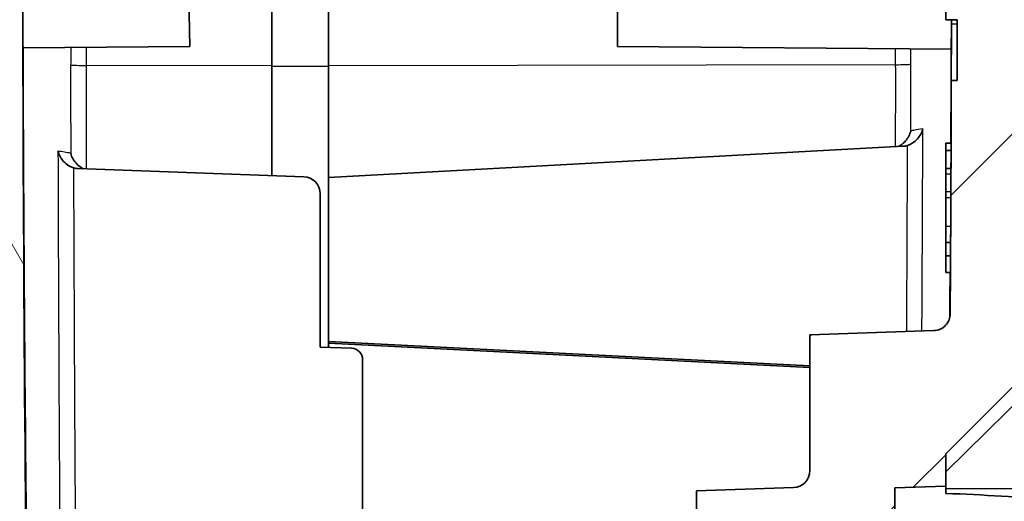
# Model space of a CAD drawing. Units: millimetres. Extents: x 0 to 1594, y 0 to 281.
# Drawn here: x 655 to 672, y 177 to 186 of the extents above; entities that cross this region are included whole.
import ezdxf

# ---------------------------------------------------------------- set-up
doc = ezdxf.new("R2010")
doc.units = ezdxf.units.MM
for name, color, linetype, lineweight in [('Hatch (ISO)', 1, 'Continuous', 18), ('Visible (ISO)', 7, 'Continuous', 35), ('Visible Narrow (ISO)', 7, 'Continuous', 25)]:
    doc.layers.add(name, color=color, linetype=linetype, lineweight=lineweight)

msp = doc.modelspace()

# ---------------------------------------------------------------- hatches: boundary and pattern name
at = {"layer": 'Hatch (ISO)'}
h = msp.add_hatch(dxfattribs=at)
h.set_pattern_fill('ANSI31', color=256, scale=25.4, angle=75.00018, style=0)
h.set_pattern_definition([(120.0002, (386.5, -8), (-2.749626, -1.587508), [])])
edge = h.paths.add_edge_path()
edge.add_ellipse((657.7532, 127.5616), major_axis=(-0.5, 0), ratio=1, start_angle=0, end_angle=85.5)
edge.add_line((657.714, 127.0632), (658.7532, 126.9814))
edge.add_line((658.7532, 126.9814), (658.7532, 127.7814))
edge.add_line((658.7532, 127.7814), (659.2532, 127.7858))
edge.add_line((659.2532, 127.7858), (659.2532, 129.1814))
edge.add_line((659.2532, 129.1814), (657.7357, 129.1284))
edge.add_ellipse((657.7532, 128.6287), major_axis=(-0.0174, 0.4997), ratio=1, start_angle=0, end_angle=88)
edge.add_line((657.2532, 128.6287), (657.2532, 127.5616))
edge = h.paths.add_edge_path()
edge.add_line((653.0656, 186.9978), (654.0168, 137.4602))
edge.add_line((654.0168, 137.4602), (653.2834, 137.4346))
edge.add_spline(control_points=[(653.2834, 137.4346), (653.3394, 136.0605), (653.3976, 134.6866), (653.4637, 133.1854), (653.4694, 133.0581), (653.475, 132.9308)], knot_values=[-0.917369, -0.917369, -0.917369, -0.917369, -0.5048174, -0.5048174, -0.4665817, -0.4665817, -0.4665817, -0.4665817], degree=3, periodic=0)
edge.add_spline(control_points=[(653.475, 132.9308), (653.4777, 132.8713), (653.4909, 132.8127), (653.5374, 132.7031), (653.5702, 132.6528), (653.6558, 132.5622), (653.7093, 132.5241), (653.828, 132.4705), (653.892, 132.4555), (653.9571, 132.4532)], knot_values=[-0.0747948, -0.0747948, -0.0747948, -0.0747948, -0.0569296, -0.0569296, -0.0390644, -0.0390644, -0.0195322, -0.0195322, 0, 0, 0, 0], degree=3, periodic=0)
edge.add_line((653.9571, 132.4532), (659.2532, 132.2683))
edge.add_line((659.2532, 132.2683), (659.2532, 133.2683))
edge.add_line((659.2532, 133.2683), (655.0427, 133.4153))
edge.add_ellipse((655.0532, 133.7151), major_axis=(-0.0105, -0.2998), ratio=1, start_angle=272, end_angle=360, ccw=False)
edge.add_line((654.7532, 133.7151), (654.7532, 134.8214))
edge.add_ellipse((655.0532, 134.8214), major_axis=(-0.3, 0), ratio=1, start_angle=272, end_angle=360, ccw=False)
edge.add_line((655.0427, 135.1212), (659.2532, 135.2683))
edge.add_line((659.2532, 135.2683), (659.2532, 135.547))
edge.add_line((659.2532, 135.547), (659.2532, 136.1183))
edge.add_line((659.2532, 136.1183), (659.5532, 136.1712))
edge.add_line((659.5532, 136.1712), (659.5532, 136.3654))
edge.add_line((659.5532, 136.3654), (659.2532, 136.4183))
edge.add_line((659.2532, 136.4183), (659.2532, 137.0334))
edge.add_line((659.2532, 137.0334), (659.2532, 137.2683))
edge.add_line((659.2532, 137.2683), (656.1655, 137.3761))
edge.add_spline(control_points=[(656.1655, 137.3761), (656.1296, 137.3774), (656.0943, 137.385), (656.0279, 137.4126), (655.9975, 137.4322), (655.9427, 137.4834), (655.9196, 137.5153), (655.887, 137.5864), (655.8778, 137.6247), (655.8763, 137.6637)], knot_values=[-0.0449894, -0.0449894, -0.0449894, -0.0449894, -0.034214, -0.034214, -0.0234387, -0.0234387, -0.0117193, -0.0117193, 0, 0, 0, 0], degree=3, periodic=0)
edge.add_spline(control_points=[(655.8763, 137.6637), (655.6071, 144.2889), (655.3909, 150.9168), (654.9986, 166.8471), (654.8737, 176.1553), (654.8532, 185.4608)], knot_values=[-4.7805352, -4.7805352, -4.7805352, -4.7805352, -2.7916326, -2.7916326, 0, 0, 0, 0], degree=3, periodic=0)
edge.add_line((654.8532, 185.4608), (654.8532, 187.9107))
edge.add_spline(control_points=[(654.8532, 187.9107), (654.8989, 189.3301), (655.0038, 190.7486), (655.3214, 193.4894), (655.5277, 194.8144), (655.7861, 196.1283)], knot_values=[-0.8517017, -0.8517017, -0.8517017, -0.8517017, -0.4256665, -0.4256665, -0.0239772, -0.0239772, -0.0239772, -0.0239772], degree=3, periodic=0)
edge.add_spline(control_points=[(655.7861, 196.1283), (655.7916, 196.156), (655.8009, 196.1827), (655.8267, 196.2328), (655.8431, 196.256), (655.8892, 196.3048), (655.9214, 196.3277), (655.9926, 196.3599), (656.031, 196.3689), (656.07, 196.3702)], knot_values=[-0.040353, -0.040353, -0.040353, -0.040353, -0.0318958, -0.0318958, -0.0234387, -0.0234387, -0.0117193, -0.0117193, 0, 0, 0, 0], degree=3, periodic=0)
edge.add_line((656.07, 196.3702), (659.2532, 196.4814))
edge.add_line((659.2532, 196.4814), (659.2532, 196.7163))
edge.add_line((659.2532, 196.7163), (659.2532, 197.5814))
edge.add_line((659.2532, 197.5814), (659.5532, 197.6343))
edge.add_line((659.5532, 197.6343), (659.5532, 197.8285))
edge.add_line((659.5532, 197.8285), (659.2532, 197.8814))
edge.add_line((659.2532, 197.8814), (659.2532, 198.177))
edge.add_line((659.2532, 198.177), (658.7532, 198.1814))
edge.add_line((658.7532, 198.1814), (658.7532, 198.9814))
edge.add_line((658.7532, 198.9814), (654.3893, 198.6379))
edge.add_spline(control_points=[(654.3893, 198.6379), (654.3069, 198.6315), (654.2255, 198.6148), (654.0688, 198.5617), (653.9941, 198.5256), (653.8153, 198.41), (653.7208, 198.3186), (653.5722, 198.1047), (653.5195, 197.9843), (653.4914, 197.8571)], knot_values=[-0.1277509, -0.1277509, -0.1277509, -0.1277509, -0.1029399, -0.1029399, -0.0781289, -0.0781289, -0.0390644, -0.0390644, 0, 0, 0, 0], degree=3, periodic=0)
edge.add_spline(control_points=[(653.4914, 197.8571), (653.1585, 196.353), (652.8911, 194.8333), (652.4553, 191.5309), (652.3094, 189.742), (652.2532, 187.952)], knot_values=[-0.9993222, -0.9993222, -0.9993222, -0.9993222, -0.5372447, -0.5372447, 0, 0, 0, 0], degree=3, periodic=0)
edge.add_line((652.2532, 187.952), (652.2532, 187.0261))
edge.add_line((652.2532, 187.0261), (653.0656, 186.9978))
h = msp.add_hatch(dxfattribs=at)
h.set_pattern_fill('ANSI31', color=256, scale=25.4, style=0)
h.set_pattern_definition([(45, (386.5, -8), (-2.245064, 2.245064), [])])
edge = h.paths.add_edge_path()
edge.add_spline(control_points=[(672.0693, 133.7929), (672.0808, 134.0568), (672.0923, 134.3207), (672.1036, 134.5846)], knot_values=[-0.2253597, -0.2253597, -0.2253597, -0.2253597, -0.1461225, -0.1461225, -0.1461225, -0.1461225], degree=3, periodic=0)
edge.add_line((672.1036, 134.5846), (669.6032, 134.6719))
edge.add_line((669.6032, 134.6719), (669.5532, 134.6736))
edge.add_line((669.5532, 134.6736), (669.5532, 133.8492))
edge.add_line((669.5532, 133.8492), (669.5532, 133.593))
edge.add_line((669.5532, 133.593), (660.2532, 133.2683))
edge.add_line((660.2532, 133.2683), (660.2532, 132.2683))
edge.add_line((660.2532, 132.2683), (671.1226, 132.8379))
edge.add_spline(control_points=[(671.1226, 132.8379), (671.2387, 132.844), (671.3529, 132.8703), (671.5671, 132.9609), (671.6655, 133.0246), (671.8461, 133.1923), (671.9233, 133.2987), (672.0326, 133.5351), (672.0636, 133.6628), (672.0693, 133.7929)], knot_values=[-0.1479006, -0.1479006, -0.1479006, -0.1479006, -0.1130148, -0.1130148, -0.0781289, -0.0781289, -0.0390644, -0.0390644, 0, 0, 0, 0], degree=3, periodic=0)
edge = h.paths.add_edge_path()
edge.add_spline(control_points=[(668.1206, 139.0336), (668.1416, 139.0329), (668.1625, 139.03), (668.2034, 139.0197), (668.2232, 139.0125), (668.2772, 138.986), (668.3086, 138.9621), (668.3604, 138.9037), (668.3804, 138.8697), (668.4062, 138.7959), (668.4117, 138.7569), (668.4084, 138.6949), (668.4046, 138.6722), (668.3982, 138.6502)], knot_values=[-0.0712348, -0.0712348, -0.0712348, -0.0712348, -0.0649158, -0.0649158, -0.0585967, -0.0585967, -0.0468773, -0.0468773, -0.035158, -0.035158, -0.0234387, -0.0234387, -0.0165399, -0.0165399, -0.0165399, -0.0165399], degree=3, periodic=0)
edge.add_spline(control_points=[(668.3982, 138.6502), (668.3937, 138.6349), (668.3881, 138.6198), (668.3644, 138.57), (668.341, 138.5383), (668.3121, 138.512)], knot_values=[-0.0165399, -0.0165399, -0.0165399, -0.0165399, -0.0117193, -0.0117193, 0, 0, 0, 0], degree=3, periodic=0)
edge.add_line((668.3121, 138.512), (667.3551, 137.6405))
edge.add_line((667.3551, 137.6405), (660.2532, 137.2683))
edge.add_line((660.2532, 137.2683), (660.2532, 137.0683))
edge.add_line((660.2532, 137.0683), (660.2532, 137.0192))
edge.add_line((660.2532, 137.0192), (660.3532, 137.0183))
edge.add_line((660.3532, 137.0183), (660.3532, 135.5183))
edge.add_line((660.3532, 135.5183), (660.2532, 135.5174))
edge.add_line((660.2532, 135.5174), (660.2532, 135.4683))
edge.add_line((660.2532, 135.4683), (660.2532, 135.2683))
edge.add_line((660.2532, 135.2683), (668.2532, 134.9889))
edge.add_line((668.2532, 134.9889), (668.2532, 136.9104))
edge.add_line((668.2532, 136.9104), (670.2532, 138.9104))
edge.add_line((670.2532, 138.9104), (670.2532, 140.3314))
edge.add_line((670.2532, 140.3314), (669.9534, 140.6419))
edge.add_line((669.9534, 140.6419), (669.8953, 140.6439))
edge.add_line((669.8953, 140.6439), (668.5856, 140.6896))
edge.add_line((668.5856, 140.6896), (667.6532, 140.7222))
edge.add_line((667.6532, 140.7222), (667.6532, 142.7406))
edge.add_line((667.6532, 142.7406), (668.2637, 142.7619))
edge.add_ellipse((668.2532, 143.0617), major_axis=(0.0105, -0.2998), ratio=1, start_angle=0, end_angle=88)
edge.add_line((668.5532, 143.0617), (668.5532, 143.2416))
edge.add_ellipse((668.2532, 143.2416), major_axis=(0.3, 0), ratio=1, start_angle=0, end_angle=89.5)
edge.add_line((668.2558, 143.5416), (667.1506, 143.5512))
edge.add_ellipse((667.1532, 143.8512), major_axis=(-0.0026, -0.3), ratio=1, start_angle=270.5, end_angle=360, ccw=False)
edge.add_line((666.8532, 143.8512), (666.8532, 144.339))
edge.add_line((666.8532, 144.339), (666.0532, 144.332))
edge.add_line((666.0532, 144.332), (666.0532, 142.0814))
edge.add_line((666.0532, 142.0814), (666.7532, 142.0569))
edge.add_line((666.7532, 142.0569), (666.7532, 139.0814))
edge.add_line((666.7532, 139.0814), (668.1206, 139.0336))
edge = h.paths.add_edge_path()
edge.add_ellipse((661.7532, 128.6021), major_axis=(0.5, 0), ratio=1, start_angle=0, end_angle=87)
edge.add_line((661.7794, 129.1014), (660.2532, 129.1814))
edge.add_line((660.2532, 129.1814), (659.4032, 129.1517))
edge.add_line((659.4032, 129.1517), (659.4032, 127.0111))
edge.add_line((659.4032, 127.0111), (660.2532, 126.9814))
edge.add_line((660.2532, 126.9814), (661.3317, 127.0663))
edge.add_ellipse((661.2532, 128.0632), major_axis=(0.0785, -0.9969), ratio=1, start_angle=0, end_angle=85.5)
edge.add_line((662.2532, 128.0632), (662.2532, 128.6021))
edge = h.paths.add_edge_path()
edge.add_line((671.1532, 177.8857), (673.1419, 179.8744))
edge.add_spline(control_points=[(673.1419, 179.8744), (673.1696, 179.9021), (673.1915, 179.9348), (673.2217, 180.0069), (673.2295, 180.0456), (673.2298, 180.0846)], knot_values=[-0.0234402, -0.0234402, -0.0234402, -0.0234402, -0.0117193, -0.0117193, 0, 0, 0, 0], degree=3, periodic=0)
edge.add_spline(control_points=[(673.2298, 180.0846), (673.2415, 181.8747), (673.2493, 183.6649), (673.2532, 185.455)], knot_values=[-0.537044, -0.537044, -0.537044, -0.537044, 0, 0, 0, 0], degree=3, periodic=0)
edge.add_line((673.2532, 185.455), (673.2532, 187.952))
edge.add_spline(control_points=[(673.2532, 187.952), (673.2046, 189.5005), (673.0888, 191.048), (672.7803, 193.6566), (672.6215, 194.7236), (672.4306, 195.7845)], knot_values=[-0.929163, -0.929163, -0.929163, -0.929163, -0.4644052, -0.4644052, -0.1411166, -0.1411166, -0.1411166, -0.1411166], degree=3, periodic=0)
edge.add_spline(control_points=[(672.4306, 195.7845), (672.4135, 195.8796), (672.3826, 195.9718), (672.2955, 196.1444), (672.2397, 196.2239), (672.0838, 196.3888), (671.9768, 196.4651), (671.7394, 196.5723), (671.6114, 196.6023), (671.4813, 196.6068)], knot_values=[-0.1361333, -0.1361333, -0.1361333, -0.1361333, -0.1071311, -0.1071311, -0.0781289, -0.0781289, -0.0390644, -0.0390644, 0, 0, 0, 0], degree=3, periodic=0)
edge.add_line((671.4813, 196.6068), (661.5427, 196.9539))
edge.add_ellipse((661.5532, 197.2537), major_axis=(-0.0105, -0.2998), ratio=1, start_angle=272, end_angle=360, ccw=False)
edge.add_line((661.2532, 197.2537), (661.2532, 198.6254))
edge.add_ellipse((660.9532, 198.6254), major_axis=(0.3, 0), ratio=1, start_angle=0, end_angle=85.5)
edge.add_line((660.9767, 198.9244), (660.2532, 198.9814))
edge.add_line((660.2532, 198.9814), (660.2532, 198.7814))
edge.add_line((660.2532, 198.7814), (660.2532, 198.4823))
edge.add_line((660.2532, 198.4823), (660.3532, 198.4814))
edge.add_line((660.3532, 198.4814), (660.3532, 196.9814))
edge.add_line((660.3532, 196.9814), (660.2532, 196.9805))
edge.add_line((660.2532, 196.9805), (660.2532, 196.6814))
edge.add_line((660.2532, 196.6814), (660.2532, 194.964))
edge.add_line((660.2532, 194.964), (670.3576, 194.6111))
edge.add_spline(control_points=[(670.3576, 194.6111), (670.3876, 194.6101), (670.4173, 194.6045), (670.4741, 194.5847), (670.5009, 194.5706), (670.5565, 194.5296), (670.5832, 194.5005), (670.6237, 194.4338), (670.6373, 194.3968), (670.6434, 194.3582)], knot_values=[-0.041477, -0.041477, -0.041477, -0.041477, -0.0324578, -0.0324578, -0.0234387, -0.0234387, -0.0117193, -0.0117193, 0, 0, 0, 0], degree=3, periodic=0)
edge.add_spline(control_points=[(670.6434, 194.3582), (670.7886, 193.4405), (670.909, 192.5188), (671.0429, 191.2241), (671.0773, 190.8529), (671.1076, 190.4814)], knot_values=[-0.6467299, -0.6467299, -0.6467299, -0.6467299, -0.3680675, -0.3680675, -0.2562605, -0.2562605, -0.2562605, -0.2562605], degree=3, periodic=0)
edge.add_line((671.1076, 190.4814), (671.3532, 190.4814))
edge.add_line((671.3532, 190.4814), (671.3532, 189.4106))
edge.add_line((671.3532, 189.4106), (671.1532, 189.4106))
edge.add_line((671.1532, 189.4106), (671.1532, 189.1553))
edge.add_line((671.1532, 189.1553), (671.3532, 189.1553))
edge.add_line((671.3532, 189.1553), (671.3532, 188.1508))
edge.add_line((671.3532, 188.1508), (671.1532, 188.1508))
edge.add_line((671.1532, 188.1508), (671.1532, 186.8937))
edge.add_line((671.1532, 186.8937), (671.3532, 186.8937))
edge.add_line((671.3532, 186.8937), (671.3532, 185.8074))
edge.add_line((671.3532, 185.8074), (671.1532, 185.8074))
edge.add_line((671.1532, 185.8074), (671.1532, 185.5522))
edge.add_line((671.1532, 185.5522), (671.3532, 185.5522))
edge.add_line((671.3532, 185.5522), (671.3532, 184.4814))
edge.add_line((671.3532, 184.4814), (671.2507, 184.4814))
edge.add_spline(control_points=[(671.2507, 184.4814), (671.2468, 183.1997), (671.241, 181.918), (671.2327, 180.5443), (671.2321, 180.4522), (671.2315, 180.3601)], knot_values=[-0.8669166, -0.8669166, -0.8669166, -0.8669166, -0.4824144, -0.4824144, -0.4547807, -0.4547807, -0.4547807, -0.4547807], degree=3, periodic=0)
edge.add_spline(control_points=[(671.2315, 180.3601), (671.2313, 180.3238), (671.2245, 180.2879), (671.1974, 180.2177), (671.1764, 180.1843), (671.1228, 180.1275), (671.0906, 180.1046), (671.0194, 180.0725), (670.981, 180.0635), (670.942, 180.0621)], knot_values=[-0.0460275, -0.0460275, -0.0460275, -0.0460275, -0.035158, -0.035158, -0.0234387, -0.0234387, -0.0117193, -0.0117193, 0, 0, 0, 0], degree=3, periodic=0)
edge.add_line((670.942, 180.0621), (668.7532, 179.9857))
edge.add_line((668.7532, 179.9857), (668.7532, 177.5909))
edge.add_ellipse((668.4532, 177.5909), major_axis=(0.3, 0), ratio=1, start_angle=272, end_angle=360, ccw=False)
edge.add_line((668.4637, 177.2911), (666.7532, 177.2314))
edge.add_line((666.7532, 177.2314), (666.7532, 176.3303))
edge.add_line((666.7532, 176.3303), (665.3532, 176.2814))
edge.add_line((665.3532, 176.2814), (665.3532, 175.825))
edge.add_line((665.3532, 175.825), (664.1032, 175.7814))
edge.add_line((664.1032, 175.7814), (664.1032, 171.9814))
edge.add_line((664.1032, 171.9814), (665.3532, 171.9377))
edge.add_line((665.3532, 171.9377), (665.3532, 171.4814))
edge.add_line((665.3532, 171.4814), (666.7532, 171.4325))
edge.add_line((666.7532, 171.4325), (666.7532, 167.0753))
edge.add_line((666.7532, 167.0753), (669.0532, 167.0552))
edge.add_line((669.0532, 167.0552), (669.0532, 163.6814))
edge.add_line((669.0532, 163.6814), (670.2532, 163.6919))
edge.add_line((670.2532, 163.6919), (670.2532, 167.5451))
edge.add_ellipse((669.8532, 167.5451), major_axis=(0.4, 0), ratio=1, start_angle=0, end_angle=88)
edge.add_line((669.8672, 167.9449), (667.6532, 168.0222))
edge.add_line((667.6532, 168.0222), (667.6532, 170.0406))
edge.add_line((667.6532, 170.0406), (668.5856, 170.0732))
edge.add_line((668.5856, 170.0732), (669.8953, 170.1189))
edge.add_line((669.8953, 170.1189), (669.9534, 170.1209))
edge.add_line((669.9534, 170.1209), (670.2532, 170.4314))
edge.add_line((670.2532, 170.4314), (670.2532, 171.5314))
edge.add_line((670.2532, 171.5314), (668.6988, 171.545))
edge.add_ellipse((668.7032, 172.0449), major_axis=(-0.0044, -0.5), ratio=1, start_angle=270.5, end_angle=360, ccw=False)
edge.add_line((668.2032, 172.0449), (668.2032, 172.5814))
edge.add_line((668.2032, 172.5814), (667.7032, 172.5858))
edge.add_line((667.7032, 172.5858), (667.7032, 172.6891))
edge.add_line((667.7032, 172.6891), (667.7032, 172.7814))
edge.add_line((667.7032, 172.7814), (667.6032, 172.7823))
edge.add_line((667.6032, 172.7823), (667.2032, 172.7858))
edge.add_line((667.2032, 172.7858), (666.2032, 172.7945))
edge.add_line((666.2032, 172.7945), (665.8032, 172.798))
edge.add_line((665.8032, 172.798), (665.5102, 172.8005))
edge.add_line((665.5102, 172.8005), (665.1032, 172.8041))
edge.add_line((665.1032, 172.8041), (665.1032, 174.9587))
edge.add_line((665.1032, 174.9587), (665.5102, 174.9623))
edge.add_line((665.5102, 174.9623), (665.8032, 174.9648))
edge.add_line((665.8032, 174.9648), (666.2032, 174.9683))
edge.add_line((666.2032, 174.9683), (667.2032, 174.977))
edge.add_line((667.2032, 174.977), (667.6032, 174.9805))
edge.add_line((667.6032, 174.9805), (667.7032, 174.9814))
edge.add_line((667.7032, 174.9814), (667.7032, 175.0737))
edge.add_line((667.7032, 175.0737), (667.7032, 175.177))
edge.add_line((667.7032, 175.177), (668.2032, 175.1814))
edge.add_line((668.2032, 175.1814), (668.2032, 175.7178))
edge.add_ellipse((668.7032, 175.7178), major_axis=(-0.5, 0), ratio=1, start_angle=270.5, end_angle=360, ccw=False)
edge.add_line((668.6988, 176.2178), (670.2532, 176.2314))
edge.add_line((670.2532, 176.2314), (670.2532, 177.2857))
edge.add_line((670.2532, 177.2857), (671.1532, 177.3171))
edge.add_line((671.1532, 177.3171), (671.1532, 177.8857))

# ---------------------------------------------------------------- linework, layer by layer
at = {"layer": 'Visible (ISO)'}
for p, q in [((657.7457, 188.0819), (657.8033, 185.0814)), ((665.3532, 185.0814), (665.3532, 188.0814)), ((654.8532, 185.4608), (654.8532, 187.9107)), ((659.2532, 186.1099), (659.2532, 184.7397)), ((660.2532, 184.7397), (660.2532, 186.1099)), ((671.1532, 185.8074), (671.1532, 185.5522)), ((671.1532, 185.5522), (671.3532, 185.5522)), ((671.3532, 185.5522), (671.3532, 184.4814)), ((657.8033, 185.0814), (654.8561, 185.0557)), ((665.3532, 185.0814), (671.2507, 185.0299)), ((659.2532, 184.7397), (659.2532, 182.799)), ((660.2532, 182.7675), (660.2532, 184.7397)), ((671.2507, 184.4814), (671.2501, 184.4814)), ((671.3532, 184.4814), (671.2507, 184.4814)), ((660.2532, 182.7675), (670.3939, 183.3163)), ((671.1532, 183.3724), (671.2468, 183.3724)), ((671.1532, 183.3724), (671.1532, 183.2427)), ((671.1532, 183.2427), (671.2463, 183.2427)), ((671.1532, 183.2427), (671.1532, 182.9251)), ((655.8324, 182.9224), (659.8137, 182.7788)), ((660.2532, 179.8691), (660.2532, 182.7675)), ((671.1532, 182.9251), (671.1532, 182.8278)), ((671.1532, 182.9251), (671.245, 182.9251)), ((671.1532, 182.8278), (671.1532, 182.5166)), ((660.1032, 179.77), (660.1032, 182.4788)), ((671.1532, 182.5166), (671.1532, 182.4113)), ((671.1532, 182.4113), (671.1532, 181.9072)), ((671.1532, 181.9072), (671.1532, 181.6155)), ((671.1532, 181.6155), (671.2388, 181.6155)), ((671.1532, 181.6155), (671.1532, 181.3805)), ((671.1532, 181.3805), (671.2375, 181.3805)), ((671.1532, 181.3805), (671.1532, 181.0904)), ((671.1532, 181.0904), (671.2359, 181.0904)), ((670.942, 180.0621), (668.7532, 179.9857)), ((668.7532, 179.9857), (668.7532, 177.5909)), ((660.2532, 179.8424), (660.2532, 179.8691)), ((660.2532, 179.8691), (668.7532, 179.4387)), ((660.2532, 179.7646), (660.2532, 179.8424)), ((668.7532, 179.4121), (660.2532, 179.8424)), ((671.1532, 177.8857), (673.1419, 179.8744)), ((660.1032, 179.77), (660.6602, 179.7499)), ((660.8532, 175.9906), (660.8532, 179.5499)), ((671.1532, 177.3171), (671.1532, 177.8857)), ((668.4637, 177.2911), (666.7532, 177.2314)), ((666.7532, 177.2314), (666.7532, 176.3303)), ((670.2532, 177.2857), (671.1532, 177.3171)), ((670.2532, 176.2314), (670.2532, 177.2857)), ((671.1532, 177.1875), (671.1532, 177.3171))]:
    msp.add_line(p, q, dxfattribs=at)
msp.add_arc((668.4532, 177.5909), 0.3, 272, 0, dxfattribs=at)
for centre, major_axis, ratio, start_param, end_param in [((659.8032, 182.4791), (0.2538, -0.1602), 0.9987115, 0.5625114, 2.0984012), ((660.6532, 179.5502), (0.1692, -0.1068), 0.9987115, 0.5625114, 2.0984012), ((669.3038, 129.9857), (47.2668, 0), 0.9993901, 1.4900282, 1.5316594)]:
    msp.add_ellipse(centre, major_axis=major_axis, ratio=ratio, start_param=start_param, end_param=end_param, dxfattribs=at)
for points, knots in [([(654.8561, 185.0557), (654.8561, 185.0557), (654.8561, 185.0561), (654.856, 185.0654), (654.8558, 185.1104), (654.8552, 185.2652), (654.8549, 185.3708), (654.8541, 185.6447), (654.8536, 185.8154), (654.8532, 186.0034)], [-0.18090968, -0.18090968, -0.18090968, -0.18090968, -0.17433593, -0.17433593, -0.11633993, -0.11633993, -0.06093018, -0.06093018, 0, 0, 0, 0]), ([(655.8763, 137.6637), (655.6071, 144.2889), (655.3909, 150.9168), (654.9986, 166.8471), (654.8737, 176.1553), (654.8532, 185.4608)], [-4.7805352, -4.7805352, -4.7805352, -4.7805352, -2.7916326, -2.7916326, 0, 0, 0, 0]), ([(671.2501, 184.4814), (671.2501, 184.4814), (671.2501, 184.4816), (671.2501, 184.4839), (671.2501, 184.4884), (671.2501, 184.5053), (671.2501, 184.5194), (671.2503, 184.5705), (671.2504, 184.6165), (671.2508, 184.75), (671.251, 184.8445), (671.2516, 185.0646), (671.252, 185.189), (671.2524, 185.3728), (671.2526, 185.4271), (671.2527, 185.4814)], [-0.1799962, -0.1799962, -0.1799962, -0.1799962, -0.17609504, -0.17609504, -0.16298335, -0.16298335, -0.14620549, -0.14620549, -0.11671891, -0.11671891, -0.07842502, -0.07842502, -0.03891759, -0.03891759, -0.02255903, -0.02255903, -0.02255903, -0.02255903]), ([(654.8567, 185.0557), (654.8615, 183.4589), (654.8678, 182.3975), (654.9181, 175.1452), (654.9969, 169.5099), (655.1157, 163.8756)], [-4.1628106, -4.1628106, -4.1628106, -4.1628106, -3.9038603, -3.9038603, -3.0030172, -3.0030172, -3.0030172, -3.0030172]), ([(671.2507, 184.4814), (671.2468, 183.1997), (671.241, 181.918), (671.2327, 180.5443), (671.2321, 180.4522), (671.2315, 180.3601)], [-0.86691665, -0.86691665, -0.86691665, -0.86691665, -0.48241444, -0.48241444, -0.45478072, -0.45478072, -0.45478072, -0.45478072]), ([(670.3101, 183.3118), (670.3231, 183.3181), (670.3357, 183.3251), (670.3842, 183.3554), (670.4157, 183.3831), (670.4648, 183.4388), (670.484, 183.4668), (670.5153, 183.5251), (670.5272, 183.5558), (670.535, 183.5871), (670.5352, 183.5878), (670.5354, 183.5885)], [0.005428416, 0.005428416, 0.005428416, 0.005428416, 0.009865224, 0.009865224, 0.023261801, 0.023261801, 0.035144442, 0.035144442, 0.0475442, 0.0475442, 0.047841544, 0.047841544, 0.047841544, 0.047841544]), ([(670.7481, 183.6265), (670.7479, 183.6257), (670.7477, 183.625), (670.7398, 183.5937), (670.7279, 183.563), (670.6967, 183.5048), (670.6774, 183.4768), (670.6282, 183.4211), (670.5968, 183.3934), (670.5335, 183.3539), (670.504, 183.3399), (670.4725, 183.3303)], [-0.047837474, -0.047837474, -0.047837474, -0.047837474, -0.047540237, -0.047540237, -0.035146682, -0.035146682, -0.023269522, -0.023269522, -0.009867302, -0.009867302, 0, 0, 0, 0]), ([(671.2468, 183.3724), (671.2468, 183.3724), (671.2468, 183.3624), (671.2466, 183.3222), (671.2465, 183.2935), (671.2463, 183.2427)], [0, 0, 0, 0, 0.032033396, 0.032033396, 0.055426481, 0.055426481, 0.055426481, 0.055426481]), ([(655.7542, 182.9348), (655.723, 182.9438), (655.6937, 182.9571), (655.6306, 182.9948), (655.5992, 183.0214), (655.5483, 183.0766), (655.5278, 183.1054), (655.4946, 183.1656), (655.4821, 183.1975), (655.4738, 183.2299), (655.4736, 183.2307), (655.4735, 183.2314)], [-0.048429891, -0.048429891, -0.048429891, -0.048429891, -0.038621843, -0.038621843, -0.025414157, -0.025414157, -0.012998766, -0.012998766, 0, 0, 0.00030261, 0.00030261, 0.00030261, 0.00030261]), ([(655.9253, 182.919), (655.914, 182.9244), (655.9031, 182.9303), (655.8564, 182.9583), (655.825, 182.9848), (655.7741, 183.0401), (655.7537, 183.0689), (655.7205, 183.1292), (655.708, 183.161), (655.6998, 183.1935), (655.6996, 183.1943), (655.6994, 183.195)], [-0.04247452, -0.04247452, -0.04247452, -0.04247452, -0.038628415, -0.038628415, -0.02542656, -0.02542656, -0.013005381, -0.013005381, 0, 0, 0.000302738, 0.000302738, 0.000302738, 0.000302738]), ([(671.245, 182.9251), (671.2453, 182.9866), (671.2455, 183.0343), (671.2457, 183.0869), (671.2458, 183.1091), (671.2459, 183.1365), (671.2459, 183.1422), (671.2459, 183.1422)], [0, 0, 0, 0, 0.027349545, 0.027349545, 0.03858534, 0.03858534, 0.047283309, 0.047283309, 0.047283309, 0.047283309]), ([(671.2446, 182.8278), (671.2444, 182.7842), (671.2442, 182.7401), (671.2438, 182.6608), (671.2437, 182.6347), (671.2435, 182.5926), (671.2434, 182.5732), (671.2433, 182.5396), (671.2432, 182.5264), (671.2432, 182.5166)], [0, 0, 0, 0, 0.013098973, 0.013098973, 0.025588166, 0.025588166, 0.041653954, 0.041653954, 0.059838744, 0.059838744, 0.059838744, 0.059838744]), ([(671.245, 182.9251), (671.2449, 182.9129), (671.2449, 182.9005), (671.2447, 182.8681), (671.2446, 182.848), (671.2446, 182.8278)], [0.057309079, 0.057309079, 0.057309079, 0.057309079, 0.063000758, 0.063000758, 0.071874636, 0.071874636, 0.071874636, 0.071874636]), ([(671.2432, 182.5166), (671.2431, 182.4989), (671.243, 182.4805), (671.2429, 182.4581), (671.2428, 182.4361), (671.2427, 182.4113)], [0, 0, 0, 0, 0.020461718, 0.020461718, 0.029100555, 0.029100555, 0.029100555, 0.029100555]), ([(671.2427, 182.4113), (671.2426, 182.3872), (671.2425, 182.3527), (671.2421, 182.2758), (671.2419, 182.2347), (671.2414, 182.1326), (671.2412, 182.0917), (671.2408, 182.0026), (671.2405, 181.9549), (671.2403, 181.9072)], [0, 0, 0, 0, 0.024585058, 0.024585058, 0.037464192, 0.037464192, 0.045234453, 0.045234453, 0.053641967, 0.053641967, 0.053641967, 0.053641967]), ([(671.2403, 181.9072), (671.2399, 181.8299), (671.2395, 181.7554), (671.239, 181.6601), (671.2389, 181.6374), (671.2388, 181.6155)], [0, 0, 0, 0, 0.023208395, 0.023208395, 0.030843564, 0.030843564, 0.030843564, 0.030843564]), ([(671.2315, 180.3601), (671.2313, 180.3238), (671.2245, 180.2879), (671.1974, 180.2177), (671.1764, 180.1843), (671.1228, 180.1275), (671.0906, 180.1046), (671.0194, 180.0725), (670.981, 180.0635), (670.942, 180.0621)], [-0.046027469, -0.046027469, -0.046027469, -0.046027469, -0.035158003, -0.035158003, -0.023438668, -0.023438668, -0.011719334, -0.011719334, 0, 0, 0, 0])]:
    msp.add_open_spline(points, degree=3, knots=knots, dxfattribs=at)
for points in [[(671.2527, 185.4814), (671.2527, 185.505), (671.2528, 185.5286), (671.2528, 185.5522)], [(671.2495, 185.0299), (671.2476, 184.4481), (671.2455, 183.9012), (671.243, 183.3723)], [(670.3939, 183.3163), (670.4206, 183.3178), (670.4471, 183.3225), (670.4725, 183.3303)], [(671.2463, 183.2427), (671.2459, 183.1368), (671.2455, 183.031), (671.245, 182.9251)], [(655.7542, 182.9348), (655.7796, 182.9275), (655.8059, 182.9233), (655.8324, 182.9224)], [(671.2297, 181.0903), (671.2279, 180.8277), (671.226, 180.5632), (671.2239, 180.2946)]]:
    msp.add_open_spline(points, degree=3, dxfattribs=at)
at = {"layer": 'Visible Narrow (ISO)'}
for p, q in [((671.2527, 185.4814), (671.3532, 185.4814)), ((659.2532, 184.7397), (655.9774, 184.7435)), ((659.2532, 184.7319), (660.2532, 184.733)), ((670.262, 184.7572), (660.2532, 184.7397)), ((671.1532, 182.8278), (671.2446, 182.8278)), ((671.1532, 182.5166), (671.2432, 182.5166)), ((671.1532, 182.4113), (671.2427, 182.4113)), ((671.1532, 181.9072), (671.2403, 181.9072)), ((673.1391, 179.5198), (671.1532, 177.5707)), ((671.1532, 177.2762), (673.1191, 177.2762))]:
    msp.add_line(p, q, dxfattribs=at)
for centre, major_axis, ratio, start_param, end_param in [((655.9878, 184.7535), (-0.3, 0.0016), 0.0335007, 0.2563911, 1.5360682), ((670.2463, 184.7672), (0.3, 0.0016), 0.0335921, 4.7645713, 6.0264776)]:
    msp.add_ellipse(centre, major_axis=major_axis, ratio=ratio, start_param=start_param, end_param=end_param, dxfattribs=at)
for points, knots in [([(671.2496, 185.03), (671.2489, 184.799), (671.2484, 184.6153), (671.2478, 184.4116), (671.2477, 184.359), (671.2477, 184.3402), (671.2478, 184.3214), (671.2479, 184.3365), (671.2486, 184.4621), (671.2493, 184.6253), (671.2508, 185.0481), (671.2515, 185.2867), (671.2522, 185.5524)], [-0.4699678, -0.4699678, -0.4699678, -0.4699678, -0.37414112, -0.37414112, -0.3066417, -0.3066417, -0.3066417, -0.23914229, -0.23914229, -0.13114322, -0.13114322, -0.04139601, -0.04139601, -0.04139601, -0.04139601]), ([(670.7481, 183.6265), (670.694, 183.6168), (670.6399, 183.6072), (670.5858, 183.5975), (670.569, 183.5945), (670.5522, 183.5915), (670.5354, 183.5885)], [-0.107012334, -0.107012334, -0.107012334, -0.107012334, -0.04304047, -0.04304047, -0.04304047, -0.023147333, -0.023147333, -0.023147333, -0.023147333]), ([(670.7322, 180.0548), (670.7347, 180.5207), (670.737, 180.9866), (670.7392, 181.4525), (670.7426, 182.1771), (670.7455, 182.9018), (670.7481, 183.6265)], [1.39140354, 1.39140354, 1.39140354, 1.39140354, 1.53123639, 1.53123639, 1.53123639, 1.74870789, 1.74870789, 1.74870789, 1.74870789]), ([(670.4725, 183.3206), (670.4702, 182.6959), (670.4675, 182.0711), (670.4645, 181.4464), (670.4623, 180.9794), (670.46, 180.5123), (670.4574, 180.0452)], [-1.71874555, -1.71874555, -1.71874555, -1.71874555, -1.53123639, -1.53123639, -1.53123639, -1.39103678, -1.39103678, -1.39103678, -1.39103678]), ([(655.4735, 183.2314), (655.4773, 182.0458), (655.4819, 180.8602), (655.4946, 178.1618), (655.5032, 176.6494), (655.5132, 175.137), (655.5193, 174.2029), (655.5261, 173.2689), (655.5334, 172.3349)], [0.3666373, 0.3666373, 0.3666373, 0.3666373, 0.7224419, 0.7224419, 1.1763866, 1.1763866, 1.1763866, 1.4567275, 1.4567275, 1.4567275, 1.4567275]), ([(655.8121, 172.6291), (655.8055, 173.4632), (655.7994, 174.2973), (655.7938, 175.1314), (655.7836, 176.6436), (655.7748, 178.1559), (655.7624, 180.754), (655.7579, 181.8397), (655.7542, 182.9252)], [-1.4267532, -1.4267532, -1.4267532, -1.4267532, -1.1763866, -1.1763866, -1.1763866, -0.7224419, -0.7224419, -0.3966218, -0.3966218, -0.3966218, -0.3966218])]:
    msp.add_open_spline(points, degree=3, knots=knots, dxfattribs=at)
for points in [[(655.6984, 185.063), (655.6984, 184.9595), (655.6982, 184.856), (655.6976, 184.7525)], [(655.9774, 184.7435), (655.9779, 184.8508), (655.9781, 184.9581), (655.9781, 185.0655)], [(670.2615, 185.0386), (670.2613, 184.9447), (670.2615, 184.8509), (670.262, 184.7572)], [(670.5365, 184.7661), (670.536, 184.8561), (670.5358, 184.9461), (670.5359, 185.0362)], [(655.6976, 184.7525), (655.6949, 184.2314), (655.6982, 183.7132), (655.6994, 183.195)], [(655.9799, 182.9171), (655.9783, 183.5259), (655.9741, 184.1347), (655.9774, 184.7435)], [(670.262, 184.7572), (670.2646, 184.2745), (670.2616, 183.7918), (670.2601, 183.3091)], [(670.5372, 184.2519), (670.5376, 184.4229), (670.5374, 184.5947), (670.5365, 184.7661)], [(670.5354, 183.5885), (670.536, 183.81), (670.5366, 184.0304), (670.5372, 184.2519)], [(670.4725, 183.3303), (670.4725, 183.327), (670.4725, 183.3238), (670.4725, 183.3206)], [(655.6994, 183.195), (655.6242, 183.2071), (655.5488, 183.2193), (655.4735, 183.2314)], [(655.7542, 182.9252), (655.7542, 182.9284), (655.7542, 182.9316), (655.7542, 182.9348)]]:
    msp.add_open_spline(points, degree=3, dxfattribs=at)

doc.saveas('drawing.dxf')
